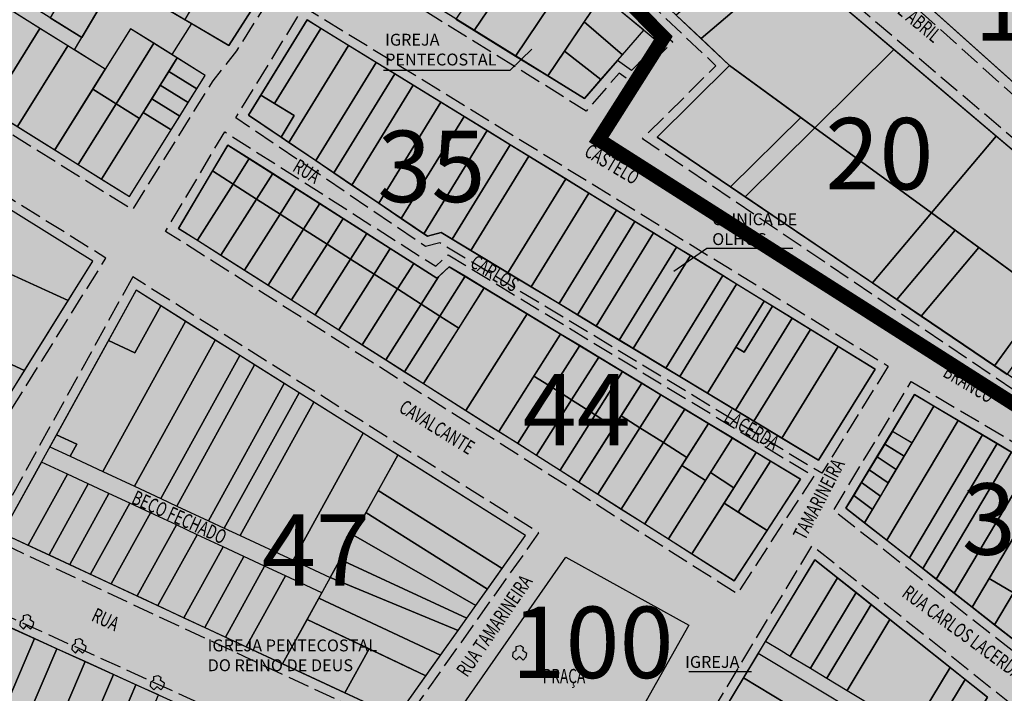
# Model space of a CAD drawing. Extents: x -9218750 to 1462, y -37594852 to 388.
# Drawn here: x -9216519 to -9216312, y -37592538 to -37592397 of the extents above; entities that cross this region are included whole.
import ezdxf
from ezdxf.enums import TextEntityAlignment as Align

# ---------------------------------------------------------------- set-up
doc = ezdxf.new("R2010")
doc.units = 0
doc.header["$LTSCALE"] = 0.05
doc.linetypes.add('02', pattern=[12, -3, 9])
for name, color, linetype in [('EDIF_PARTICULAR', 24, 'CONTINUOUS'), ('EVOLUCAO URBANA', 7, 'CONTINUOUS'), ('INDICADOR_EDIF_ENTIDADE', 7, 'CONTINUOUS'), ('LOTE_FECHADO', 252, 'CONTINUOUS'), ('PRACA_PRQ_CFUTEB_QESP', 3, 'CONTINUOUS'), ('QUADRA', 3, 'CONTINUOUS'), ('TOPON_EDIF_PUB_MUNIC', 1, 'CONTINUOUS'), ('TOPON_IGREJA_CEMITERIO', 1, 'CONTINUOUS'), ('TOPONIMIA_VIAS', 2, 'CONTINUOUS'), ('TOPONÍMIA_DE_QUADRA', 250, 'CONTINUOUS'), ('VEGETACAO_ArvArb', 92, 'CONTINUOUS'), ('VIA', 1, '02')]:
    doc.layers.add(name, color=color, linetype=linetype)
doc.styles.add('LDUP', font='ARIAL.TTF')
doc.styles.get("Standard").update_dxf_attribs({"font": 'romans.shx', "width": 0.5})
doc.linetypes.add('TRACKS', pattern='A,3.81,[130,ltypeshp.shx,S=6.35,R=0,X=0,Y=0],3.81', length=7.62)

# ---------------------------------------------------------------- blocks, each defined once
blk = doc.blocks.new('COD014', base_point=(196996.17, 8935259.81))
at = {"layer": 'VEGETACAO_ArvArb'}
for points in [[(196995.447629, 8935260.245693), (196994.798964, 8935259.840104), (196994.74262, 8935259.042525), (196995.520166, 8935258.286264), (196996.178249, 8935259.009399), (196996.993872, 8935258.281256)], [(196996.923368, 8935260.233932), (196997.057729, 8935260.87558), (196996.424173, 8935261.272491), (196995.427512, 8935261.042107), (196995.447629, 8935260.245693)], [(196996.993872, 8935258.281256), (196997.593622, 8935258.966147), (196997.723839, 8935259.682341), (196996.923368, 8935260.233932)]]:
    blk.add_lwpolyline(points, dxfattribs=at)

msp = doc.modelspace()

# ---------------------------------------------------------------- hatches: boundary and pattern name
at = {"layer": 'EVOLUCAO URBANA', "ltscale": 20}
for color, points in [(151, [(-9216004.01, -37591861.56), (-9215962.1, -37591829.43), (-9216049.61, -37591754.21), (-9216087.19, -37591708.45), (-9216094.33, -37591654.19), (-9216120.17, -37591597.87), (-9216153.05, -37591583.79), (-9216164.79, -37591581.44), (-9216351.52, -37591611.95), (-9216406.72, -37591611.95), (-9216453.7, -37591592), (-9216488.93, -37591556.81), (-9216531.68, -37591482.84), (-9216597.45, -37591444.12), (-9216654.99, -37591479.32), (-9216753.64, -37591523.9), (-9216819.41, -37591468.76), (-9216946.24, -37591609.55), (-9216987.35, -37591608.38), (-9217055.53, -37591573.39), (-9217081.36, -37591594.5), (-9217080.19, -37591644.96), (-9217059.05, -37591732.95), (-9217124.87, -37591804.63), (-9216938.43, -37591971.09), (-9216863.24, -37592025.08), (-9216788.71, -37592076.55), (-9216639.05, -37592209.84), (-9216425.9, -37592356.82), (-9216383.24, -37592400.43), (-9216396.89, -37592421.95), (-9216316.55, -37592473.14), (-9216269.33, -37592503.1), (-9216211.01, -37592524.75), (-9216260.79, -37592460.34), (-9216401.77, -37592338.84), (-9216356.07, -37592287.76), (-9216407.74, -37592244.85), (-9216354.85, -37592180.93), (-9216262.3, -37592259.76), (-9216239.8, -37592177.42), (-9216201.62, -37592053.26), (-9216163.56, -37592000.03)]), (91, [(-9215610.14, -37592194.85), (-9215819.68, -37592283.45), (-9215893.88, -37592140.03), (-9215829.56, -37592076.74), (-9215815.91, -37592029.03), (-9215803.24, -37591971.59), (-9215962.1, -37591829.43), (-9216004.01, -37591861.56), (-9215860.84, -37591993.15), (-9215986.51, -37592134.85), (-9216119.74, -37592279.57), (-9216239.8, -37592177.42), (-9216262.3, -37592259.76), (-9216316.56, -37592321.81), (-9216356.07, -37592287.76), (-9216401.77, -37592338.84), (-9216260.79, -37592460.34), (-9216211.01, -37592524.75), (-9216051.05, -37592593.96), (-9215953.32, -37592631.29), (-9215811.04, -37592690.16), (-9215704.69, -37592710.26), (-9215651.92, -37592666.52), (-9215617.7, -37592652.51), (-9215572.09, -37592638.84), (-9215486.12, -37592647.26), (-9215464.51, -37592653.09), (-9215445.26, -37592645.7), (-9215391.22, -37592786.5), (-9215410.46, -37592793.88), (-9215393.61, -37592833.36), (-9215293.84, -37592874.53), (-9215215.76, -37592805.19), (-9215220.1, -37592782.43), (-9215200.52, -37592771.57), (-9215197.35, -37592757.9), (-9215207.09, -37592720.9), (-9215234.49, -37592705.88), (-9215224.74, -37592625.07), (-9215203.3, -37592592.94), (-9215170.16, -37592565.67), (-9215185.76, -37592533.54), (-9215231.56, -37592518.94), (-9215265.68, -37592520.88), (-9215286.14, -37592575.41), (-9215304.66, -37592640.65), (-9215322.2, -37592702.96), (-9215368.01, -37592702.96), (-9215412.84, -37592678.62), (-9215444.03, -37592643.57)]), (50, [(-9215953.32, -37592631.29), (-9216051.05, -37592593.96), (-9216211.01, -37592524.75), (-9216269.33, -37592503.1), (-9216316.55, -37592473.14), (-9216396.89, -37592421.95), (-9216383.24, -37592400.43), (-9216425.9, -37592356.82), (-9216537.84, -37592279.63), (-9216574.49, -37592318.04), (-9216774.49, -37592207.26), (-9216797.78, -37592253.8), (-9216493.55, -37592443.51), (-9216534.64, -37592508.79), (-9216406.54, -37592567.02), (-9216437.04, -37592625.93), (-9216293.88, -37592699.41), (-9216094.61, -37592821.3), (-9216069.53, -37592767.8), (-9215811.65, -37592870.35), (-9215763.53, -37592865.61), (-9215728.87, -37592974.84), (-9215688.85, -37593106.72), (-9215681.26, -37593200.98), (-9215680.17, -37593281.15), (-9215678.01, -37593291.99), (-9215581.49, -37593297.4), (-9215565.22, -37593291.99), (-9215567.39, -37593233.48), (-9215591.25, -37593207.48), (-9215603.18, -37593158.72), (-9215592.33, -37593142.47), (-9215558.72, -37593127.31), (-9215507.75, -37593140.31), (-9215427.5, -37593183.64), (-9215372.19, -37593220.48), (-9215352.67, -37593217.23), (-9215330.98, -37593168.48), (-9215302.79, -37593124.05), (-9215240.97, -37593157.64), (-9215221.45, -37593118.64), (-9215314.72, -37593074.22), (-9215281.1, -37593001.63), (-9215246.4, -37592979.96), (-9215274.32, -37592943.96), (-9215226.61, -37592910.37), (-9215136.6, -37592961.29), (-9215023.82, -37592841.03), (-9214984.78, -37592875.7), (-9214962, -37592852.95), (-9215112.74, -37592722.85), (-9215220.1, -37592782.43), (-9215215.76, -37592805.19), (-9215293.84, -37592874.53), (-9215393.61, -37592833.36), (-9215410.46, -37592793.88), (-9215464.51, -37592653.09), (-9215486.12, -37592647.26), (-9215572.09, -37592638.84), (-9215651.92, -37592666.52), (-9215704.69, -37592710.26), (-9215811.04, -37592690.16)])]:
    msp.add_hatch(color=color, dxfattribs=at).paths.add_polyline_path(points)
h = msp.add_hatch(color=40, dxfattribs=at)
h.paths.add_polyline_path([(-9214944.49, -37592770.86), (-9214944.49, -37592715.08), (-9215004.56, -37592708.32), (-9214949.57, -37592644.09), (-9214997.79, -37592593.38), (-9215112.74, -37592722.85), (-9214962, -37592852.95), (-9214984.78, -37592875.7), (-9215023.82, -37592841.03), (-9215136.6, -37592961.29), (-9215226.61, -37592910.37), (-9215274.32, -37592943.96), (-9215246.4, -37592979.96), (-9215281.1, -37593001.63), (-9215314.72, -37593074.22), (-9215221.45, -37593118.64), (-9215171.42, -37592959.78), (-9215059.76, -37593015.56), (-9215050.27, -37593004.52), (-9214876.83, -37592835.3), (-9214914.89, -37592801.28)])
h.paths.add_polyline_path([(-9216493.55, -37592443.51), (-9216612.88, -37592369.1), (-9216648.59, -37592423.49), (-9216654.66, -37592424.36), (-9216681.13, -37592473.35), (-9216675.07, -37592495.2), (-9216660.75, -37592523.38), (-9216437.04, -37592625.93), (-9216406.54, -37592567.02), (-9216534.64, -37592508.79)])
h.paths.add_polyline_path([(-9216262.3, -37592259.76), (-9216354.85, -37592180.93), (-9216407.74, -37592244.85), (-9216356.07, -37592287.76), (-9216316.56, -37592321.81)])

# ---------------------------------------------------------------- linework, layer by layer
at = {"layer": 'EDIF_PARTICULAR', "ltscale": 20}
msp.add_lwpolyline([(-9216482.44, -37592397.49), (-9216486.54, -37592404.06), (-9216495.25, -37592398.62), (-9216500.54, -37592407.11), (-9216507.01, -37592403.07), (-9216498.28, -37592388.19)], close=True, dxfattribs=at)
at = {"layer": 'EVOLUCAO URBANA', "color": 10, "linetype": 'TRACKS', "ltscale": 15, "const_width": 3, "flags": 128}
msp.add_lwpolyline([(-9218487.12, -37591831.64), (-9218389.4, -37591881.23), (-9218262.21, -37591913), (-9218162.94, -37591908.35), (-9218104.37, -37591892.85), (-9218026.04, -37591875.03), (-9217787.61, -37591892.88), (-9217582.09, -37591918.45), (-9217427.76, -37591933.94), (-9217387.62, -37591919.6), (-9217352.54, -37591886.74), (-9217251.7, -37591900.98), (-9217149.76, -37591934.93), (-9217029.19, -37591966.68), (-9216863.24, -37592025.08), (-9216788.71, -37592076.55), (-9216639.05, -37592209.84), (-9216425.9, -37592356.82), (-9216383.24, -37592400.43), (-9216396.89, -37592421.95), (-9216316.55, -37592473.14), (-9216269.33, -37592503.1), (-9216211.01, -37592524.75), (-9216051.05, -37592593.96), (-9215953.32, -37592631.29), (-9215811.04, -37592690.16), (-9215704.69, -37592710.26), (-9215651.92, -37592666.52), (-9215617.7, -37592652.51), (-9215572.09, -37592638.84), (-9215486.12, -37592647.26), (-9215471.99, -37592664.86), (-9215443.57, -37592732.8), (-9215420.77, -37592792.85), (-9215399.41, -37592854.35), (-9215389.05, -37592923.72), (-9215400.45, -37593010.88), (-9215420.14, -37593072.49), (-9215422.22, -37593150.45), (-9215398.9, -37593209.98), (-9215357.31, -37593239.27), (-9215283.21, -37593288.45), (-9215179.41, -37593363.69), (-9215123.45, -37593399.93), (-9215021.21, -37593462.3), (-9214956.96, -37593501.13), (-9214826.7, -37593548.36), (-9214758.82, -37593579.42), (-9214645.62, -37593618.91), (-9214510.9, -37593628.75), (-9214368.23, -37593626.14), (-9214277.95, -37593641.64), (-9214089.44, -37593676.91), (-9213929.22, -37593723.6), (-9213794.03, -37593776.96)], dxfattribs=at)
at = {"layer": 'INDICADOR_EDIF_ENTIDADE', "ltscale": 20}
for points in [[(-9216442.08, -37592407.29), (-9216415.5, -37592407.29), (-9216410.94, -37592402.9)], [(-9216356.14, -37592444.83), (-9216374.21, -37592444.83), (-9216381.13, -37592449.63)], [(-9216377.96, -37592533.74), (-9216364.79, -37592533.74)]]:
    msp.add_lwpolyline(points, dxfattribs=at)
at = {"layer": 'LOTE_FECHADO', "ltscale": 20}
for points in [[(-9216273.5, -37592383.95), (-9216312.18, -37592350.76), (-9216340.49, -37592382.34), (-9216302.53, -37592416.35)], [(-9216491.7, -37592376.98), (-9216498.45, -37592373.02), (-9216512.13, -37592396.34), (-9216505.5, -37592400.48), (-9216498.28, -37592388.19)], [(-9216410.26, -37592379.99), (-9216413.77, -37592377.08), (-9216426.88, -37592396.57), (-9216423.03, -37592398.97)], [(-9216402.37, -37592386.53), (-9216410.26, -37592379.99), (-9216423.03, -37592398.97), (-9216414.35, -37592404.35)], [(-9216467.62, -37592391.11), (-9216477.25, -37592385.46), (-9216483.83, -37592396.67), (-9216474.56, -37592402.11)], [(-9216396.23, -37592391.62), (-9216402.37, -37592386.53), (-9216414.35, -37592404.35), (-9216407.61, -37592408.53)], [(-9216354.73, -37592386.14), (-9216364.79, -37592394.65), (-9216366.51, -37592393.2), (-9216375.37, -37592400.7), (-9216369.39, -37592406.34), (-9216351.48, -37592419.43), (-9216334.89, -37592402.95)], [(-9216366.51, -37592393.2), (-9216372.04, -37592388.51), (-9216380.6, -37592395.75), (-9216375.37, -37592400.7)], [(-9216396.23, -37592391.62), (-9216399.94, -37592397.14), (-9216391.92, -37592404.08), (-9216387.44, -37592398.9)], [(-9216514.29, -37592398.53), (-9216523.12, -37592393.02), (-9216533.71, -37592409.99), (-9216524.87, -37592415.5)], [(-9216455.26, -37592398.54), (-9216458.17, -37592396.75), (-9216467.86, -37592412.56), (-9216464.97, -37592414.34)], [(-9216508.4, -37592402.21), (-9216514.29, -37592398.53), (-9216524.87, -37592415.5), (-9216518.98, -37592419.17)], [(-9216495.25, -37592398.62), (-9216500.54, -37592407.11), (-9216503.19, -37592411.35), (-9216498.28, -37592414.41), (-9216490.34, -37592401.68)], [(-9216449.44, -37592402.12), (-9216455.26, -37592398.54), (-9216464.97, -37592414.34), (-9216460.86, -37592416.87), (-9216463.63, -37592421.38), (-9216461.97, -37592422.5)], [(-9216399.94, -37592397.14), (-9216404.1, -37592403.32), (-9216396.42, -37592409.29), (-9216391.92, -37592404.08)], [(-9216500.54, -37592407.11), (-9216508.4, -37592402.21), (-9216518.98, -37592419.17), (-9216511.13, -37592424.07)], [(-9216485.43, -37592404.75), (-9216490.34, -37592401.68), (-9216498.28, -37592414.41), (-9216493.38, -37592417.47)], [(-9216443.61, -37592405.71), (-9216449.44, -37592402.12), (-9216461.97, -37592422.5), (-9216456.31, -37592426.34)], [(-9216313.39, -37592421.17), (-9216334.89, -37592402.95), (-9216351.48, -37592419.43), (-9216327, -37592437.32)], [(-9216485.43, -37592404.75), (-9216487.22, -37592407.61), (-9216481.33, -37592411.28), (-9216479.55, -37592408.42)], [(-9216404.1, -37592403.32), (-9216407.61, -37592408.53), (-9216399.9, -37592413.31), (-9216396.42, -37592409.29)], [(-9216439.73, -37592408.09), (-9216443.61, -37592405.71), (-9216456.31, -37592426.34), (-9216452.53, -37592428.9)], [(-9216354.46, -37592417.25), (-9216369.39, -37592406.34), (-9216384.59, -37592421.44), (-9216369.18, -37592431.87)], [(-9216487.22, -37592407.61), (-9216489, -37592410.47), (-9216483.11, -37592414.14), (-9216481.33, -37592411.28)], [(-9216435.85, -37592410.48), (-9216439.73, -37592408.09), (-9216452.53, -37592428.9), (-9216448.75, -37592431.46)], [(-9216498.28, -37592414.41), (-9216503.19, -37592411.35), (-9216511.13, -37592424.07), (-9216506.22, -37592427.14)], [(-9216489, -37592410.47), (-9216490.79, -37592413.33), (-9216484.9, -37592417), (-9216483.11, -37592414.14)], [(-9216430.03, -37592414.06), (-9216435.85, -37592410.48), (-9216448.75, -37592431.46), (-9216443.09, -37592435.3)], [(-9216490.79, -37592413.33), (-9216492.57, -37592416.19), (-9216486.68, -37592419.86), (-9216484.9, -37592417)], [(-9216460.86, -37592416.87), (-9216467.86, -37592412.56), (-9216470.43, -37592416.76), (-9216463.63, -37592421.38)], [(-9216493.38, -37592417.47), (-9216498.28, -37592414.41), (-9216506.22, -37592427.14), (-9216501.32, -37592430.2)], [(-9216425.18, -37592417.05), (-9216430.03, -37592414.06), (-9216443.09, -37592435.3), (-9216438.37, -37592438.5)], [(-9216486.68, -37592419.86), (-9216492.57, -37592416.19), (-9216501.32, -37592430.2), (-9216495.43, -37592433.87)], [(-9216420.32, -37592420.03), (-9216425.18, -37592417.05), (-9216438.37, -37592438.5), (-9216433.65, -37592441.7)], [(-9216351.48, -37592419.43), (-9216354.46, -37592417.25), (-9216369.18, -37592431.87), (-9216366.1, -37592433.96)], [(-9216351.48, -37592419.43), (-9216366.1, -37592433.96), (-9216339.4, -37592452.05), (-9216327, -37592437.32)], [(-9216415.47, -37592423.02), (-9216420.32, -37592420.03), (-9216433.65, -37592441.7), (-9216432.88, -37592442.22), (-9216429.97, -37592441.45), (-9216427.67, -37592442.84)], [(-9216291.9, -37592439.38), (-9216313.39, -37592421.17), (-9216327, -37592437.32), (-9216303.09, -37592454.8)], [(-9216470.31, -37592425.92), (-9216474.78, -37592423.06), (-9216478.01, -37592428.51), (-9216473.7, -37592431.26)], [(-9216411.59, -37592425.4), (-9216415.47, -37592423.02), (-9216427.67, -37592442.84), (-9216423.77, -37592445.2)], [(-9216465.37, -37592429.07), (-9216470.31, -37592425.92), (-9216473.7, -37592431.26), (-9216468.76, -37592434.41)], [(-9216403.83, -37592430.18), (-9216411.59, -37592425.4), (-9216423.77, -37592445.2), (-9216415.96, -37592449.91)], [(-9216473.7, -37592431.26), (-9216478.01, -37592428.51), (-9216485.16, -37592440.57), (-9216481.2, -37592443.08)], [(-9216460.43, -37592432.22), (-9216465.37, -37592429.07), (-9216468.76, -37592434.41), (-9216463.82, -37592437.56)], [(-9216468.76, -37592434.41), (-9216473.7, -37592431.26), (-9216481.2, -37592443.08), (-9216476.25, -37592446.22)], [(-9216455.5, -37592435.37), (-9216460.43, -37592432.22), (-9216463.82, -37592437.56), (-9216458.88, -37592440.71)], [(-9216398.97, -37592433.16), (-9216403.83, -37592430.18), (-9216415.96, -37592449.91), (-9216411.09, -37592452.86)], [(-9216393.15, -37592436.75), (-9216398.97, -37592433.16), (-9216411.09, -37592452.86), (-9216405.23, -37592456.39)], [(-9216523.09, -37592435.04), (-9216529.69, -37592445.97), (-9216508.33, -37592455.75), (-9216503.16, -37592447.47)], [(-9216463.82, -37592437.56), (-9216468.76, -37592434.41), (-9216476.25, -37592446.22), (-9216471.3, -37592449.36)], [(-9216450.56, -37592438.53), (-9216455.5, -37592435.37), (-9216458.88, -37592440.71), (-9216453.94, -37592443.87)], [(-9216458.88, -37592440.71), (-9216463.82, -37592437.56), (-9216471.3, -37592449.36), (-9216466.36, -37592452.5)], [(-9216389.27, -37592439.13), (-9216393.15, -37592436.75), (-9216405.23, -37592456.39), (-9216401.33, -37592458.74)], [(-9216322.01, -37592440.97), (-9216327, -37592437.32), (-9216339.4, -37592452.05), (-9216334.27, -37592455.53)], [(-9216445.62, -37592441.68), (-9216450.56, -37592438.53), (-9216453.94, -37592443.87), (-9216449.01, -37592447.02)], [(-9216385.39, -37592441.52), (-9216389.27, -37592439.13), (-9216401.33, -37592458.74), (-9216397.43, -37592461.1)], [(-9216453.94, -37592443.87), (-9216458.88, -37592440.71), (-9216466.36, -37592452.5), (-9216461.41, -37592455.63)], [(-9216440.68, -37592444.83), (-9216445.62, -37592441.68), (-9216449.01, -37592447.02), (-9216444.07, -37592450.17)], [(-9216380.54, -37592444.51), (-9216385.39, -37592441.52), (-9216397.43, -37592461.1), (-9216392.56, -37592464.05)], [(-9216317.01, -37592444.62), (-9216322.01, -37592440.97), (-9216334.27, -37592455.53), (-9216329.13, -37592459.01)], [(-9216449.01, -37592447.02), (-9216453.94, -37592443.87), (-9216461.41, -37592455.63), (-9216456.46, -37592458.77)], [(-9216377.62, -37592446.3), (-9216380.54, -37592444.51), (-9216392.56, -37592464.05), (-9216389.63, -37592465.81)], [(-9216303.09, -37592454.8), (-9216317.01, -37592444.62), (-9216329.13, -37592459.01), (-9216313.73, -37592469.45)], [(-9216435.74, -37592447.98), (-9216440.68, -37592444.83), (-9216444.07, -37592450.17), (-9216439.13, -37592453.32)], [(-9216370.83, -37592450.47), (-9216377.62, -37592446.3), (-9216389.63, -37592465.81), (-9216382.8, -37592469.94)], [(-9216508.33, -37592455.75), (-9216526.03, -37592447.65), (-9216534.98, -37592462.47), (-9216517.52, -37592470.47)], [(-9216444.07, -37592450.17), (-9216449.01, -37592447.02), (-9216456.46, -37592458.77), (-9216451.51, -37592461.91)], [(-9216430.55, -37592450.74), (-9216430.91, -37592451.07), (-9216435.74, -37592447.98), (-9216439.13, -37592453.32), (-9216434.19, -37592456.48)], [(-9216424.95, -37592450.65), (-9216428.28, -37592448.64), (-9216430.55, -37592450.74), (-9216434.19, -37592456.48), (-9216430.24, -37592459)], [(-9216439.13, -37592453.32), (-9216444.07, -37592450.17), (-9216451.51, -37592461.91), (-9216446.57, -37592465.05)], [(-9216420.94, -37592453.08), (-9216424.95, -37592450.65), (-9216430.24, -37592459), (-9216426.29, -37592461.52)], [(-9216367.92, -37592452.27), (-9216370.83, -37592450.47), (-9216382.8, -37592469.94), (-9216379.88, -37592471.7)], [(-9216362.1, -37592455.85), (-9216367.92, -37592452.27), (-9216379.88, -37592471.7), (-9216374.02, -37592475.24)], [(-9216488.87, -37592456.86), (-9216494.05, -37592453.59), (-9216499.86, -37592464.13), (-9216494.31, -37592466.72)], [(-9216439.13, -37592453.32), (-9216446.57, -37592465.05), (-9216441.62, -37592468.19), (-9216434.19, -37592456.48)], [(-9216411.91, -37592458.54), (-9216420.94, -37592453.08), (-9216433.7, -37592473.21), (-9216424.8, -37592478.86)], [(-9216534.98, -37592462.47), (-9216532.9, -37592459.02), (-9216541.14, -37592455.25), (-9216551.02, -37592471.62), (-9216542.79, -37592475.39), (-9216538.62, -37592468.5), (-9216521.26, -37592476.45), (-9216517.52, -37592470.47)], [(-9216483.68, -37592460.13), (-9216488.87, -37592456.86), (-9216494.31, -37592466.72), (-9216499.86, -37592464.13), (-9216510.79, -37592483.95), (-9216506.53, -37592485.94), (-9216507.94, -37592488.49), (-9216501.09, -37592491.68)], [(-9216430.24, -37592459), (-9216434.19, -37592456.48), (-9216441.62, -37592468.19), (-9216437.66, -37592470.7)], [(-9216356.28, -37592459.43), (-9216360.39, -37592456.9), (-9216366.36, -37592466.59), (-9216368.06, -37592465.54), (-9216374.02, -37592475.24), (-9216368.17, -37592478.77)], [(-9216360.39, -37592456.9), (-9216362.1, -37592455.85), (-9216368.06, -37592465.54), (-9216366.36, -37592466.59)], [(-9216426.29, -37592461.52), (-9216430.24, -37592459), (-9216437.66, -37592470.7), (-9216433.7, -37592473.21)], [(-9216404.89, -37592462.79), (-9216411.91, -37592458.54), (-9216424.8, -37592478.86), (-9216417.87, -37592483.25)], [(-9216477.46, -37592464.05), (-9216483.68, -37592460.13), (-9216501.09, -37592491.68), (-9216494.42, -37592494.79)], [(-9216352.39, -37592461.82), (-9216356.28, -37592459.43), (-9216368.17, -37592478.77), (-9216364.27, -37592481.13)], [(-9216400.88, -37592465.22), (-9216404.89, -37592462.79), (-9216410.49, -37592471.61), (-9216406.54, -37592474.13)], [(-9216346.57, -37592465.4), (-9216352.39, -37592461.82), (-9216364.27, -37592481.13), (-9216358.42, -37592484.66)], [(-9216305.83, -37592463.93), (-9216308.41, -37592462.12), (-9216313.73, -37592469.45), (-9216311.06, -37592471.26)], [(-9216472.28, -37592467.32), (-9216477.46, -37592464.05), (-9216494.42, -37592494.79), (-9216488.87, -37592497.39)], [(-9216396.87, -37592467.65), (-9216400.88, -37592465.22), (-9216406.54, -37592474.13), (-9216402.59, -37592476.65)], [(-9216469.17, -37592469.28), (-9216472.28, -37592467.32), (-9216488.87, -37592497.39), (-9216485.53, -37592498.94)], [(-9216338.81, -37592470.17), (-9216346.57, -37592465.4), (-9216358.42, -37592484.66), (-9216350.69, -37592489.33)], [(-9216462.95, -37592473.2), (-9216469.17, -37592469.28), (-9216485.53, -37592498.94), (-9216478.87, -37592502.05)], [(-9216391.86, -37592470.68), (-9216396.87, -37592467.65), (-9216402.59, -37592476.65), (-9216397.65, -37592479.8)], [(-9216387.85, -37592473.11), (-9216391.86, -37592470.68), (-9216397.65, -37592479.8), (-9216393.7, -37592482.33)], [(-9216459.85, -37592475.16), (-9216462.95, -37592473.2), (-9216478.87, -37592502.05), (-9216475.54, -37592503.61)], [(-9216406.54, -37592474.13), (-9216410.49, -37592471.61), (-9216417.87, -37592483.25), (-9216413.91, -37592485.76)], [(-9216383.84, -37592475.54), (-9216387.85, -37592473.11), (-9216392.19, -37592479.95), (-9216388.23, -37592482.47)], [(-9216456.74, -37592477.12), (-9216459.85, -37592475.16), (-9216475.54, -37592503.61), (-9216472.2, -37592505.16)], [(-9216402.59, -37592476.65), (-9216406.54, -37592474.13), (-9216413.91, -37592485.76), (-9216409.96, -37592488.27)], [(-9216378.82, -37592478.57), (-9216383.84, -37592475.54), (-9216388.23, -37592482.47), (-9216383.3, -37592485.62)], [(-9216326.47, -37592477.93), (-9216330.55, -37592475.51), (-9216335.2, -37592483.22), (-9216331.06, -37592485.67)], [(-9216446.37, -37592483.65), (-9216456.74, -37592477.12), (-9216472.2, -37592505.16), (-9216461.09, -37592510.34)], [(-9216397.65, -37592479.8), (-9216402.59, -37592476.65), (-9216409.96, -37592488.27), (-9216405.01, -37592491.41)], [(-9216393.7, -37592482.33), (-9216397.65, -37592479.8), (-9216405.01, -37592491.41), (-9216401.05, -37592493.92)], [(-9216373.81, -37592481.6), (-9216378.82, -37592478.57), (-9216383.3, -37592485.62), (-9216378.36, -37592488.77)], [(-9216321.37, -37592480.96), (-9216326.47, -37592477.93), (-9216341.03, -37592502.46), (-9216336.33, -37592506.15)], [(-9216388.23, -37592482.47), (-9216392.19, -37592479.95), (-9216401.05, -37592493.92), (-9216397.09, -37592496.43)], [(-9216368.8, -37592484.64), (-9216373.81, -37592481.6), (-9216379.41, -37592490.43), (-9216374.47, -37592493.58)], [(-9216316.27, -37592483.99), (-9216321.37, -37592480.96), (-9216336.33, -37592506.15), (-9216331.62, -37592509.85)], [(-9216506.53, -37592485.94), (-9216510.79, -37592483.95), (-9216512.2, -37592486.5), (-9216507.94, -37592488.49)], [(-9216439.12, -37592488.23), (-9216446.37, -37592483.65), (-9216461.09, -37592510.34), (-9216453.32, -37592513.97)], [(-9216383.3, -37592485.62), (-9216388.23, -37592482.47), (-9216397.09, -37592496.43), (-9216392.15, -37592499.57)], [(-9216331.06, -37592485.67), (-9216335.14, -37592483.25), (-9216336.78, -37592485.94), (-9216332.72, -37592488.47)], [(-9216378.36, -37592488.77), (-9216383.3, -37592485.62), (-9216392.15, -37592499.57), (-9216387.2, -37592502.71)], [(-9216363.78, -37592487.67), (-9216368.8, -37592484.64), (-9216373.42, -37592491.92), (-9216368.48, -37592495.08)], [(-9216336.78, -37592485.94), (-9216338.41, -37592488.63), (-9216334.39, -37592491.27), (-9216332.72, -37592488.47)], [(-9216313.21, -37592485.81), (-9216316.27, -37592483.99), (-9216331.62, -37592509.85), (-9216328.8, -37592512.06)], [(-9216310.15, -37592487.63), (-9216313.21, -37592485.81), (-9216328.8, -37592512.06), (-9216325.97, -37592514.28)], [(-9216360.78, -37592489.49), (-9216363.78, -37592487.67), (-9216370.54, -37592498.33), (-9216367.58, -37592500.22)], [(-9216306.07, -37592490.05), (-9216310.15, -37592487.63), (-9216325.97, -37592514.28), (-9216322.21, -37592517.23)], [(-9216508.51, -37592492.24), (-9216513.96, -37592489.7), (-9216522.19, -37592504.62), (-9216516.74, -37592507.16)], [(-9216439.12, -37592488.23), (-9216443.22, -37592495.67), (-9216417.2, -37592512.08), (-9216412.29, -37592505.14)], [(-9216354.51, -37592493.29), (-9216360.78, -37592489.49), (-9216367.58, -37592500.22), (-9216361.53, -37592504.08)], [(-9216334.39, -37592491.27), (-9216338.41, -37592488.63), (-9216340.05, -37592491.32), (-9216336.05, -37592494.07)], [(-9216301.99, -37592492.47), (-9216306.07, -37592490.05), (-9216322.21, -37592517.23), (-9216318.44, -37592520.19)], [(-9216374.47, -37592493.58), (-9216379.41, -37592490.43), (-9216387.2, -37592502.71), (-9216382.25, -37592505.85)], [(-9216368.48, -37592495.08), (-9216373.42, -37592491.92), (-9216382.25, -37592505.85), (-9216377.3, -37592508.99)], [(-9216340.05, -37592491.32), (-9216341.68, -37592494.01), (-9216337.71, -37592496.86), (-9216336.05, -37592494.07)], [(-9216504.15, -37592494.27), (-9216508.51, -37592492.24), (-9216516.74, -37592507.16), (-9216512.37, -37592509.19)], [(-9216499.78, -37592496.31), (-9216504.15, -37592494.27), (-9216512.37, -37592509.19), (-9216508.01, -37592511.23)], [(-9216337.71, -37592496.86), (-9216341.68, -37592494.01), (-9216343.31, -37592496.7), (-9216339.37, -37592499.66)], [(-9216296.89, -37592495.5), (-9216301.99, -37592492.47), (-9216314.87, -37592514.17), (-9216309.77, -37592517.2)], [(-9216495.42, -37592498.34), (-9216499.78, -37592496.31), (-9216508.01, -37592511.23), (-9216503.65, -37592513.26)], [(-9216443.22, -37592495.67), (-9216445.79, -37592500.32), (-9216420.27, -37592516.41), (-9216417.2, -37592512.08)], [(-9216291.79, -37592498.53), (-9216296.89, -37592495.5), (-9216313.74, -37592523.88), (-9216309.03, -37592527.57)], [(-9216491.06, -37592500.38), (-9216495.42, -37592498.34), (-9216503.65, -37592513.26), (-9216499.29, -37592515.3)], [(-9216361.53, -37592504.08), (-9216370.54, -37592498.33), (-9216377.3, -37592508.99), (-9216368.4, -37592514.63)], [(-9216339.37, -37592499.66), (-9216343.31, -37592496.7), (-9216344.95, -37592499.39), (-9216341.03, -37592502.46)], [(-9216485.61, -37592502.92), (-9216491.06, -37592500.38), (-9216499.29, -37592515.3), (-9216493.84, -37592517.84)], [(-9216445.79, -37592500.32), (-9216448.4, -37592505.06), (-9216422.73, -37592519.88), (-9216420.27, -37592516.41)], [(-9216481.25, -37592504.96), (-9216485.61, -37592502.92), (-9216493.84, -37592517.84), (-9216489.48, -37592519.88)], [(-9216475.8, -37592507.5), (-9216481.25, -37592504.96), (-9216489.48, -37592519.88), (-9216484.02, -37592522.42)], [(-9216448.4, -37592505.06), (-9216451.21, -37592510.16), (-9216424.57, -37592522.48), (-9216422.73, -37592519.88)], [(-9216471.43, -37592509.54), (-9216475.8, -37592507.5), (-9216484.02, -37592522.42), (-9216479.66, -37592524.46)], [(-9216467.07, -37592511.57), (-9216471.43, -37592509.54), (-9216479.66, -37592524.46), (-9216475.3, -37592526.49)], [(-9216451.21, -37592510.16), (-9216453.32, -37592513.97), (-9216426.42, -37592525.08), (-9216424.57, -37592522.48)], [(-9216346.76, -37592514.01), (-9216351.5, -37592510.24), (-9216361.82, -37592527.37), (-9216358.57, -37592529.33), (-9216356.69, -37592530.47)], [(-9216462.71, -37592513.61), (-9216467.07, -37592511.57), (-9216475.3, -37592526.49), (-9216470.94, -37592528.53)], [(-9216455.08, -37592517.17), (-9216462.71, -37592513.61), (-9216470.94, -37592528.53), (-9216463.31, -37592532.09)], [(-9216453.32, -37592513.97), (-9216455.69, -37592518.28), (-9216430.1, -37592530.28), (-9216426.42, -37592525.08)], [(-9216342.82, -37592517.15), (-9216346.76, -37592514.01), (-9216356.69, -37592530.47), (-9216352.4, -37592533.05)], [(-9216309.77, -37592517.2), (-9216314.87, -37592514.17), (-9216318.44, -37592520.19), (-9216313.74, -37592523.88)], [(-9216455.69, -37592518.28), (-9216458.17, -37592522.78), (-9216433.18, -37592534.61), (-9216430.1, -37592530.28)], [(-9216339.66, -37592519.67), (-9216342.82, -37592517.15), (-9216352.4, -37592533.05), (-9216348.98, -37592535.12)], [(-9216335.72, -37592522.81), (-9216339.66, -37592519.67), (-9216348.98, -37592535.12), (-9216344.7, -37592537.7)], [(-9216445.13, -37592528.95), (-9216458.17, -37592522.78), (-9216463.31, -37592532.09), (-9216450.22, -37592538.19)], [(-9216323.09, -37592532.86), (-9216335.72, -37592522.81), (-9216344.7, -37592537.7), (-9216331, -37592545.96)], [(-9216515.45, -37592526.79), (-9216520.2, -37592524.63), (-9216529.96, -37592547.53), (-9216525.17, -37592549.57)], [(-9216510.71, -37592528.95), (-9216515.45, -37592526.79), (-9216525.17, -37592549.57), (-9216520.37, -37592551.62)], [(-9216504.77, -37592531.64), (-9216510.71, -37592528.95), (-9216520.37, -37592551.62), (-9216514.38, -37592554.17)], [(-9216433.18, -37592534.61), (-9216445.13, -37592528.95), (-9216450.22, -37592538.19), (-9216439.32, -37592543.28)], [(-9216363.37, -37592529.94), (-9216366.47, -37592535.08), (-9216345.41, -37592547.78), (-9216341.97, -37592542.85)], [(-9216498.84, -37592534.33), (-9216504.77, -37592531.64), (-9216514.38, -37592554.17), (-9216508.39, -37592556.73)], [(-9216319.94, -37592535.37), (-9216323.09, -37592532.86), (-9216331, -37592545.96), (-9216327.57, -37592548.03)], [(-9216494.1, -37592536.49), (-9216498.84, -37592534.33), (-9216508.39, -37592556.73), (-9216503.6, -37592558.77)], [(-9216366.47, -37592535.08), (-9216370.09, -37592541.07), (-9216349.43, -37592553.53), (-9216345.41, -37592547.78)], [(-9216315.2, -37592539.14), (-9216319.94, -37592535.37), (-9216327.57, -37592548.03), (-9216322.43, -37592551.13)], [(-9216489.35, -37592538.64), (-9216494.1, -37592536.49), (-9216498.11, -37592545.89), (-9216493.31, -37592547.94)]]:
    msp.add_lwpolyline(points, close=True, dxfattribs=at)
at = {"layer": 'QUADRA'}
for points in [[(-9216537.74, -37592286.09), (-9216452.69, -37592344.82), (-9216384.27, -37592401.53), (-9216390, -37592407.36), (-9216392.95, -37592405.27), (-9216399.9, -37592413.31), (-9216562.19, -37592312.64)], [(-9216391.09, -37592336.99), (-9216355.85, -37592300.12), (-9216227.47, -37592410.26), (-9216262.89, -37592451.88)], [(-9216269.57, -37592458.29), (-9216287.02, -37592487.54), (-9216384.59, -37592421.44), (-9216369.39, -37592406.34), (-9216416.48, -37592361.87), (-9216401.02, -37592346.92)], [(-9216338.81, -37592470.17), (-9216350.69, -37592489.33), (-9216429.97, -37592441.45), (-9216432.88, -37592442.22), (-9216470.43, -37592416.76), (-9216458.17, -37592396.75)], [(-9216354.51, -37592493.29), (-9216368.4, -37592514.63), (-9216485.16, -37592440.57), (-9216474.78, -37592423.06), (-9216430.91, -37592451.07), (-9216428.28, -37592448.64)], [(-9216330.55, -37592475.51), (-9216279.54, -37592505.8), (-9216293.61, -37592539.67), (-9216344.95, -37592499.39)], [(-9216403.77, -37592509.7), (-9216377.98, -37592524.01), (-9216398.94, -37592561.24), (-9216429.49, -37592546.63)], [(-9216533.38, -37592518.65), (-9216415.52, -37592572.18), (-9216425.71, -37592591.98), (-9216544.34, -37592541.4)]]:
    msp.add_lwpolyline(points, close=True, dxfattribs=at)
at = {"layer": 'QUADRA', "ltscale": 20}
for points in [[(-9216589.06, -37592344.8), (-9216575.53, -37592327.79), (-9216467.62, -37592391.11), (-9216474.56, -37592402.11), (-9216498.28, -37592388.19), (-9216505.5, -37592400.48), (-9216566.17, -37592362.62), (-9216564.65, -37592360.03)], [(-9216592.82, -37592349.53), (-9216605.36, -37592365.28), (-9216495.43, -37592433.87), (-9216479.55, -37592408.42), (-9216495.25, -37592398.62), (-9216500.54, -37592407.11)], [(-9216631.94, -37592413.66), (-9216643.24, -37592429.38), (-9216612.73, -37592443.36), (-9216614.81, -37592446.8), (-9216652.1, -37592429.73), (-9216659.38, -37592441.79), (-9216535.15, -37592498.69), (-9216503.16, -37592447.47), (-9216523.09, -37592435.04), (-9216536.56, -37592457.35)], [(-9216494.05, -37592453.59), (-9216522.19, -37592504.62), (-9216439.32, -37592543.28), (-9216412.29, -37592505.14)], [(-9216351.5, -37592510.24), (-9216315.2, -37592539.14), (-9216322.43, -37592551.13), (-9216323.98, -37592553.7), (-9216312.85, -37592560.41), (-9216320.18, -37592575.18), (-9216315.36, -37592577.42), (-9216324.34, -37592595.3), (-9216385.64, -37592566.86)]]:
    msp.add_lwpolyline(points, close=True, dxfattribs=at)
at = {"layer": 'VIA', "ltscale": 10, "flags": 128}
for points in [[(-9216538.03, -37592283.46), (-9216451.48, -37592343.22), (-9216381.32, -37592401.38), (-9216389.76, -37592409.98), (-9216392.62, -37592407.95), (-9216399.5, -37592415.91), (-9216565.3, -37592313.06)], [(-9216393.96, -37592337.1), (-9216355.99, -37592297.37), (-9216224.65, -37592410.04), (-9216262.7, -37592454.73)], [(-9216576.01, -37592325.19), (-9216590.63, -37592343.55), (-9216594.39, -37592348.28), (-9216608.32, -37592365.79), (-9216494.79, -37592436.63), (-9216477.91, -37592409.57), (-9216472.93, -37592403.27), (-9216464.82, -37592390.43)], [(-9216266.99, -37592457.86), (-9216286.39, -37592490.38), (-9216387.72, -37592421.73), (-9216372.27, -37592406.38), (-9216419.38, -37592361.89), (-9216401.11, -37592344.22)], [(-9216336.05, -37592469.52), (-9216350.03, -37592492.06), (-9216430.28, -37592443.6), (-9216433.25, -37592444.38), (-9216473.14, -37592417.35), (-9216458.83, -37592394)], [(-9216632.61, -37592411.15), (-9216646.28, -37592430.19), (-9216652.89, -37592427.16), (-9216662.25, -37592442.67), (-9216534.38, -37592501.24), (-9216500.4, -37592446.83), (-9216523.75, -37592432.27), (-9216537.35, -37592454.78)], [(-9216351.71, -37592492.65), (-9216367.8, -37592517.38), (-9216487.87, -37592441.22), (-9216475.45, -37592420.26), (-9216431.13, -37592448.55), (-9216428.53, -37592446.14)], [(-9216494.78, -37592450.77), (-9216524.97, -37592505.52), (-9216438.65, -37592545.8), (-9216409.44, -37592504.58)], [(-9216331.23, -37592472.78), (-9216277.03, -37592504.96), (-9216292.77, -37592542.87), (-9216347.57, -37592499.87)], [(-9216534.33, -37592516.02), (-9216412.78, -37592571.22), (-9216424.78, -37592594.55), (-9216547.05, -37592542.42)]]:
    msp.add_lwpolyline(points, close=True, dxfattribs=at)
msp.add_lwpolyline([(-9216299.12, -37592549.39), (-9216323.42, -37592597.93), (-9216388.5, -37592567.74), (-9216352.03, -37592507.26), (-9216299.12, -37592549.39)], dxfattribs=at)

# ---------------------------------------------------------------- block references
at = {"layer": 'VEGETACAO_ArvArb'}
for p in [(-9216517.09, -37592523.28), (-9216506.15, -37592528.33), (-9216413.55, -37592529.78), (-9216489.67, -37592536.06)]:
    msp.add_blockref('COD014', p, dxfattribs=at)

# ---------------------------------------------------------------- texts
at = {"layer": 'PRACA_PRQ_CFUTEB_QESP', "style": 'LDUP', "width": 0.7}
msp.add_text('PRAÇA', height=3, dxfattribs=at).set_placement((-9216408.66, -37592534.68), align=Align.MIDDLE_LEFT)
at = {"layer": 'TOPON_EDIF_PUB_MUNIC', "insert": (-9216373.05, -37592437.42), "char_height": 2.5, "width": 22.3225, "attachment_point": 1, "style": 'LDUP'}
msp.add_mtext('CLINICA DE OLHOS', dxfattribs=at)
at = {"layer": 'TOPON_IGREJA_CEMITERIO', "char_height": 2.5, "attachment_point": 1, "style": 'LDUP'}
for s, insert, width in [('IGREJA PENTECOSTAL', (-9216441.75, -37592399.67), 22.3225), ('IGREJA PENTECOSTAL DO REINO DE DEUS', (-9216479.04, -37592526.99), 35.6913), ('IGREJA', (-9216378.74, -37592530.46), 22.3225)]:
    msp.add_mtext(s, dxfattribs=dict(at, insert=insert, width=width))
at = {"layer": 'TOPONIMIA_VIAS', "style": 'LDUP', "width": 0.7}
for s, rotation, p in [('R. 21 DE ABRIL', 320.398, (-9216340.4, -37592388.3)), ('CASTELO', 329.2527, (-9216399.39, -37592423.91)), ('RUA', 329.2527, (-9216460.64, -37592427.12)), ('CARLOS', 329.2527, (-9216423.37, -37592447.25)), ('BRANCO', 329.2527, (-9216324.03, -37592470.3)), ('CAVALCANTE', 328.1172, (-9216438.32, -37592477.71)), ('LACERDA', 329.2527, (-9216370.05, -37592479.71)), ('BECO FECHADO', 335.513, (-9216494.63, -37592496.91)), ('RUA CARLOS LACERDA', 323.8205, (-9216332.54, -37592516.6)), ('RUA', 334.9743, (-9216503.03, -37592521.59))]:
    msp.add_text(s, height=3, rotation=rotation, dxfattribs=at).set_placement(p, align=Align.MIDDLE_LEFT)
for s, rotation, p in [('TAMARINEIRA', 62.4977, (-9216353.56, -37592506.33)), ('RUA TAMARINEIRA', 55.6812, (-9216424.52, -37592535.1))]:
    msp.add_text(s, height=3, rotation=rotation, dxfattribs=at).set_placement(p)
at = {"layer": 'TOPONÍMIA_DE_QUADRA'}
for s, p in [('16', (-9216306.65, -37592393.59)), ('20', (-9216337.93, -37592424.87)), ('35', (-9216432.03, -37592427.55)), ('44', (-9216401.52, -37592478.69)), ('36', (-9216309.25, -37592501.68)), ('47', (-9216456.31, -37592508.18)), ('100', (-9216398.19, -37592527.59))]:
    msp.add_text(s, height=15, dxfattribs=at).set_placement(p, align=Align.MIDDLE_CENTER)

doc.saveas('drawing.dxf')
